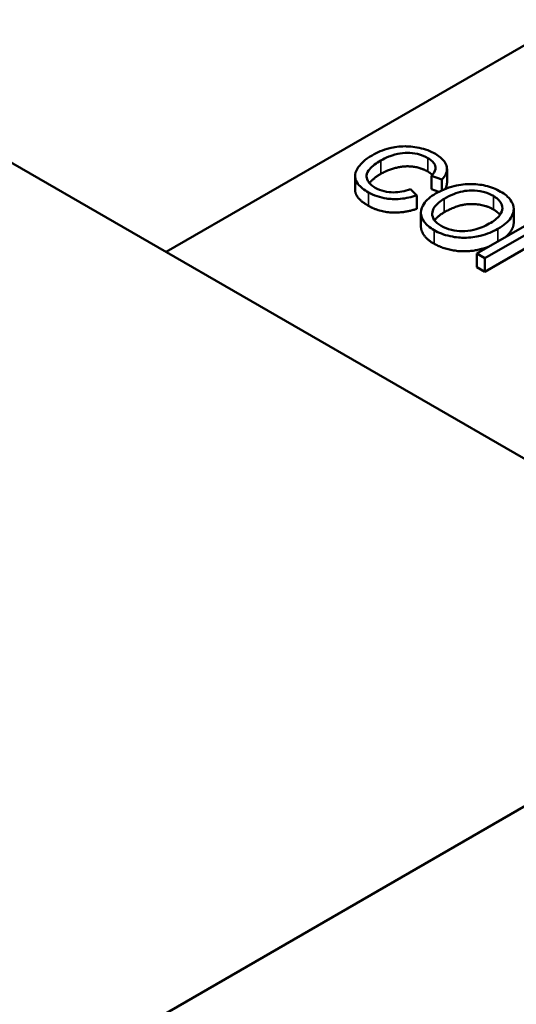
# Model space of a CAD drawing. Units: inches. Extents: x 4 to 172, y 2 to 134.
# Drawn here: x 135 to 136, y 75 to 76 of the extents above; entities that cross this region are included whole.
import ezdxf

# ---------------------------------------------------------------- set-up
doc = ezdxf.new("R2010")
doc.units = ezdxf.units.IN
doc.header["$LTSCALE"] = 8
doc.header["$MEASUREMENT"] = 0
doc.layers.add('Visible (ANSI)', color=7, linetype='Continuous', lineweight=50)
doc.layers.add('Visible Narrow (ANSI)', color=7, linetype='Continuous', lineweight=35)

msp = doc.modelspace()

# ---------------------------------------------------------------- linework, layer by layer
at = {"layer": 'Visible (ANSI)'}
for p, q in [((134.7367, 76.4381), (136.0183, 75.6982)), ((135.2226, 76.1576), (135.6876, 76.4261)), ((135.5614, 76.2415), (135.5614, 76.2579)), ((135.4504, 76.2331), (135.4504, 76.2494)), ((135.5428, 76.2496), (135.5553, 76.2451)), ((135.5428, 76.2333), (135.5428, 76.2496)), ((135.5553, 76.2321), (135.5553, 76.2451)), ((135.5249, 76.226), (135.5172, 76.2335)), ((135.5249, 76.2097), (135.5249, 76.226)), ((135.5515, 76.2302), (135.5428, 76.2333)), ((135.5299, 76.1887), (135.5299, 76.2051)), ((135.6751, 76.2006), (135.5973, 76.1557)), ((135.6419, 76.1931), (135.6419, 76.2094)), ((135.6072, 76.15), (135.6682, 76.1852)), ((135.6613, 76.1649), (135.6072, 76.1337)), ((135.5973, 76.1393), (135.5973, 76.1557)), ((135.5973, 76.1557), (135.6072, 76.15)), ((135.6072, 76.1337), (135.5973, 76.1393)), ((135.6072, 76.1337), (135.6072, 76.15)), ((136.0183, 75.6982), (134.3326, 74.7249))]:
    msp.add_line(p, q, dxfattribs=at)
for points, degree, knots in [([(135.5473, 76.276), (135.5445, 76.2776), (135.5414, 76.2791), (135.5348, 76.2816), (135.5314, 76.2826), (135.5204, 76.285), (135.5144, 76.2852), (135.5036, 76.2852), (135.4972, 76.2841), (135.4841, 76.2809), (135.4771, 76.2779), (135.4709, 76.2743)], 3, [-0.1474319, -0.1474319, -0.1474319, -0.1474319, -0.1374177, -0.1374177, -0.12771, -0.12771, -0.1079907, -0.1079907, -0.0667721, -0.0667721, 0, 0, 0, 0]), ([(135.4709, 76.2743), (135.4669, 76.272), (135.4634, 76.2695), (135.4562, 76.2631), (135.4541, 76.2599), (135.4513, 76.2554), (135.4503, 76.2522), (135.4506, 76.2453), (135.4519, 76.2424), (135.4569, 76.236), (135.4615, 76.2326), (135.4667, 76.2296)], 3, [-0.1538063, -0.1538063, -0.1538063, -0.1538063, -0.142582, -0.142582, -0.1269489, -0.1269489, -0.0924858, -0.0924858, -0.0553131, -0.0553131, 0, 0, 0, 0]), ([(135.4815, 76.2682), (135.4845, 76.2699), (135.4876, 76.2714), (135.4927, 76.2734), (135.4971, 76.2751), (135.5057, 76.277), (135.5098, 76.2775), (135.5172, 76.2774), (135.5213, 76.2771), (135.5305, 76.2748), (135.5346, 76.2731), (135.5382, 76.271)], 3, [-0.303459, -0.303459, -0.303459, -0.303459, -0.1821279, -0.1821279, -0.1238529, -0.1238529, -0.0762121, -0.0762121, -0.0388933, -0.0388933, 0, 0, 0, 0]), ([(135.5382, 76.271), (135.5402, 76.2699), (135.542, 76.2686), (135.5448, 76.266), (135.5458, 76.2647), (135.5476, 76.2611), (135.5477, 76.2592), (135.5468, 76.2548), (135.545, 76.2521), (135.5428, 76.2496)], 3, [-0.08808409, -0.08808409, -0.08808409, -0.08808409, -0.07254749, -0.07254749, -0.05840362, -0.05840362, -0.03682396, -0.03682396, 0, 0, 0, 0]), ([(135.5553, 76.2451), (135.5573, 76.2472), (135.5588, 76.2493), (135.5609, 76.2537), (135.5614, 76.2558), (135.5613, 76.2605), (135.5606, 76.2635), (135.5557, 76.2703), (135.5519, 76.2733), (135.5473, 76.276)], 3, [-0.1811988, -0.1811988, -0.1811988, -0.1811988, -0.1376123, -0.1376123, -0.0966933, -0.0966933, -0.0492282, -0.0492282, 0, 0, 0, 0]), ([(135.4746, 76.2352), (135.4726, 76.2364), (135.4708, 76.2377), (135.4678, 76.2405), (135.4666, 76.242), (135.4644, 76.2461), (135.4641, 76.2481), (135.4646, 76.253), (135.4663, 76.2555), (135.4712, 76.2614), (135.4761, 76.265), (135.4815, 76.2682)], 3, [-0.1272438, -0.1272438, -0.1272438, -0.1272438, -0.1157273, -0.1157273, -0.1043161, -0.1043161, -0.0866541, -0.0866541, -0.0588762, -0.0588762, 0, 0, 0, 0]), ([(135.5172, 76.2335), (135.5139, 76.2323), (135.5105, 76.2313), (135.5036, 76.2299), (135.5002, 76.2296), (135.4934, 76.2296), (135.4895, 76.2299), (135.4814, 76.2319), (135.4778, 76.2334), (135.4746, 76.2352)], 3, [-0.1345311, -0.1345311, -0.1345311, -0.1345311, -0.0984808, -0.0984808, -0.0665804, -0.0665804, -0.0342102, -0.0342102, 0, 0, 0, 0]), ([(135.6261, 76.2304), (135.6234, 76.232), (135.6205, 76.2334), (135.6143, 76.2359), (135.6111, 76.2369), (135.6018, 76.239), (135.5955, 76.2397), (135.5847, 76.2396), (135.5779, 76.2392), (135.5614, 76.2351), (135.5541, 76.2318), (135.5476, 76.2281)], 3, [-0.3565789, -0.3565789, -0.3565789, -0.3565789, -0.2959741, -0.2959741, -0.2390557, -0.2390557, -0.1368814, -0.1368814, -0.069181, -0.069181, 0, 0, 0, 0]), ([(135.4667, 76.2133), (135.4541, 76.2205), (135.4504, 76.2305), (135.4504, 76.2331)], 2, [0, 0, 0, 1, 1.330961, 1.330961, 1.330961]), ([(135.4667, 76.2296), (135.4698, 76.2278), (135.4733, 76.2262), (135.4807, 76.2237), (135.4845, 76.2227), (135.4922, 76.2216), (135.4978, 76.2211), (135.5121, 76.2224), (135.5187, 76.2239), (135.5249, 76.226)], 3, [-0.2327926, -0.2327926, -0.2327926, -0.2327926, -0.1691173, -0.1691173, -0.1095805, -0.1095805, -0.0544045, -0.0544045, 0, 0, 0, 0]), ([(135.5476, 76.2281), (135.5445, 76.2263), (135.5417, 76.2243), (135.5369, 76.22), (135.5349, 76.2178), (135.5316, 76.2128), (135.5299, 76.2092), (135.53, 76.2012), (135.5313, 76.1975), (135.5365, 76.1903), (135.5406, 76.1869), (135.5457, 76.184)], 3, [-0.2643649, -0.2643649, -0.2643649, -0.2643649, -0.2124372, -0.2124372, -0.1608509, -0.1608509, -0.1033263, -0.1033263, -0.0549846, -0.0549846, 0, 0, 0, 0]), ([(135.5545, 76.1891), (135.5526, 76.1902), (135.5509, 76.1913), (135.5481, 76.1937), (135.5469, 76.195), (135.5442, 76.1989), (135.5435, 76.2015), (135.5436, 76.2062), (135.5441, 76.2091), (135.5493, 76.2161), (135.5534, 76.2192), (135.5581, 76.2219)], 3, [-0.2430683, -0.2430683, -0.2430683, -0.2430683, -0.2051854, -0.2051854, -0.1691709, -0.1691709, -0.100254, -0.100254, -0.050777, -0.050777, 0, 0, 0, 0]), ([(135.5581, 76.2219), (135.5616, 76.2239), (135.5654, 76.2259), (135.5729, 76.2288), (135.5765, 76.23), (135.5838, 76.2315), (135.5873, 76.2319), (135.5956, 76.2318), (135.6005, 76.2312), (135.6096, 76.2291), (135.6137, 76.2274), (135.6174, 76.2253)], 3, [-0.1714639, -0.1714639, -0.1714639, -0.1714639, -0.1338882, -0.1338882, -0.1026871, -0.1026871, -0.0752378, -0.0752378, -0.0390787, -0.0390787, 0, 0, 0, 0]), ([(135.6174, 76.2253), (135.6193, 76.2242), (135.621, 76.223), (135.6239, 76.2204), (135.6251, 76.2191), (135.6272, 76.2158), (135.6283, 76.2133), (135.6282, 76.2082), (135.6275, 76.2055), (135.6221, 76.1982), (135.6176, 76.1948), (135.6124, 76.1919)], 3, [-0.2824056, -0.2824056, -0.2824056, -0.2824056, -0.2273926, -0.2273926, -0.1742181, -0.1742181, -0.1040647, -0.1040647, -0.0555459, -0.0555459, 0, 0, 0, 0]), ([(135.6229, 76.1857), (135.6263, 76.1876), (135.6294, 76.1897), (135.6346, 76.1941), (135.6367, 76.1964), (135.6413, 76.2032), (135.6419, 76.2068), (135.642, 76.2141), (135.6397, 76.218), (135.6354, 76.2241), (135.6313, 76.2275), (135.6261, 76.2304)], 3, [-0.1207104, -0.1207104, -0.1207104, -0.1207104, -0.1114121, -0.1114121, -0.1026803, -0.1026803, -0.0867137, -0.0867137, -0.0552418, -0.0552418, 0, 0, 0, 0]), ([(135.5457, 76.1676), (135.5347, 76.174), (135.5299, 76.1854), (135.5299, 76.1887)], 2, [0, 0, 0, 1, 1.415441, 1.415441, 1.415441]), ([(135.6124, 76.1919), (135.6071, 76.1888), (135.6008, 76.186), (135.5887, 76.1831), (135.584, 76.1827), (135.5752, 76.1828), (135.5708, 76.1833), (135.5621, 76.1854), (135.558, 76.1871), (135.5545, 76.1891)], 3, [-0.1521023, -0.1521023, -0.1521023, -0.1521023, -0.1059079, -0.1059079, -0.0723243, -0.0723243, -0.0383638, -0.0383638, 0, 0, 0, 0]), ([(135.6419, 76.1931), (135.6419, 76.1885), (135.6368, 76.1798), (135.6323, 76.1759)], 2, [1.429091, 1.429091, 1.429091, 2, 2.53494, 2.53494, 2.53494]), ([(135.5457, 76.184), (135.5484, 76.1824), (135.5515, 76.181), (135.558, 76.1785), (135.5614, 76.1775), (135.5727, 76.175), (135.5788, 76.1748), (135.5895, 76.1748), (135.5961, 76.1759), (135.6096, 76.1791), (135.6167, 76.1821), (135.6229, 76.1857)], 3, [-0.1499971, -0.1499971, -0.1499971, -0.1499971, -0.1405345, -0.1405345, -0.1311803, -0.1311803, -0.1111955, -0.1111955, -0.0671382, -0.0671382, 0, 0, 0, 0]), ([(135.6118, 76.164), (135.6047, 76.1613), (135.5829, 76.1572), (135.5558, 76.1618), (135.5457, 76.1676)], 2, [0.453358, 0.453358, 0.453358, 1, 2, 3, 3, 3])]:
    msp.add_open_spline(points, degree=degree, knots=knots, dxfattribs=at)
for points in [[(135.5382, 76.2547), (135.5293, 76.2598), (135.5086, 76.2618), (135.4892, 76.2563), (135.4815, 76.2519)], [(135.4815, 76.2519), (135.4722, 76.2464), (135.4676, 76.2408)], [(135.5437, 76.2507), (135.5416, 76.2527), (135.5382, 76.2547)], [(135.5614, 76.2415), (135.5614, 76.2376), (135.5591, 76.2337)], [(135.5249, 76.2097), (135.5089, 76.2043), (135.4788, 76.2063), (135.4667, 76.2133)], [(135.6174, 76.209), (135.6065, 76.2153), (135.5757, 76.2157), (135.5581, 76.2056)], [(135.5581, 76.2056), (135.55, 76.2009), (135.5464, 76.1958)], [(135.6252, 76.2024), (135.6225, 76.206), (135.6174, 76.209)]]:
    msp.add_open_spline(points, degree=2, dxfattribs=at)
at = {"layer": 'Visible Narrow (ANSI)'}
for p, q in [((135.5382, 76.2547), (135.5382, 76.271)), ((135.4815, 76.2519), (135.4815, 76.2682)), ((135.4667, 76.2133), (135.4667, 76.2296)), ((135.5581, 76.2056), (135.5581, 76.2219)), ((135.6174, 76.209), (135.6174, 76.2253)), ((135.5457, 76.1676), (135.5457, 76.184)), ((135.6229, 76.1705), (135.6229, 76.1857))]:
    msp.add_line(p, q, dxfattribs=at)

doc.saveas('drawing.dxf')
